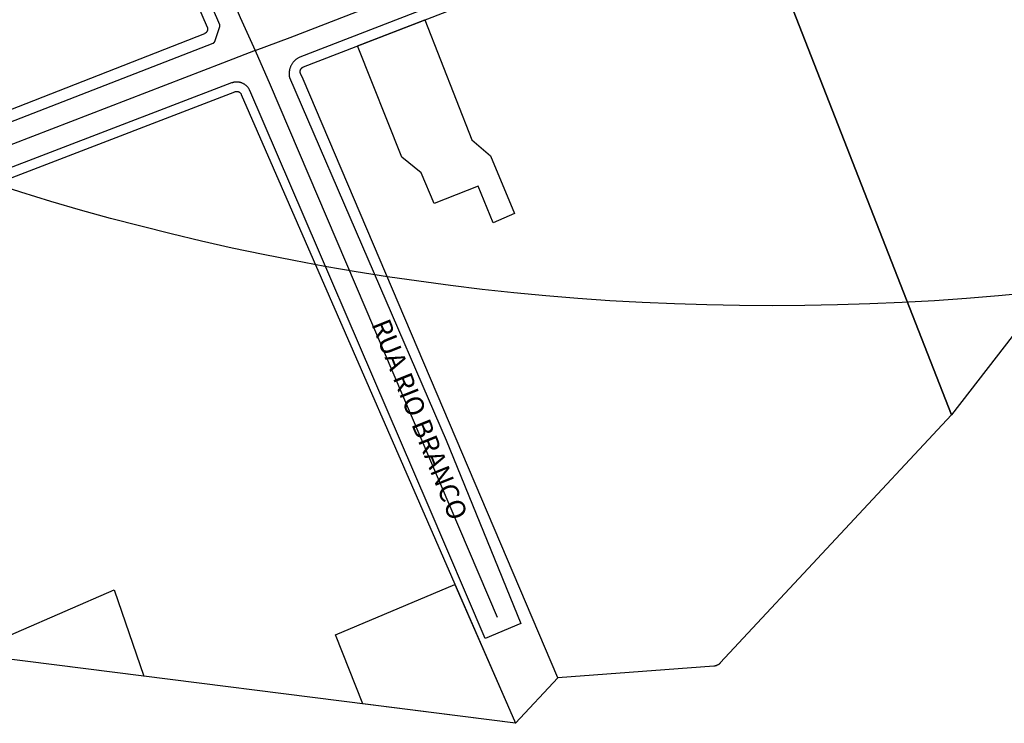
# Model space of a CAD drawing. Units: millimetres. Extents: x 3116 to 3358, y 1501 to 1661.
# Drawn here: x 3183 to 3186, y 1566 to 1568 of the extents above; entities that cross this region are included whole.
import ezdxf

# ---------------------------------------------------------------- set-up
doc = ezdxf.new("R2010")
doc.units = ezdxf.units.MM
for name, color, linetype in [('LOTE_SEM_CADASTRO_CTGEO', 8, 'Continuous'), ('MEIO_FIO_CTGEO', 1, 'Continuous'), ('nome_trecho', 251, 'Continuous'), ('QUADRA_ABERTA_CTGEO', 254, 'Continuous'), ('QUADRA_CTGEO', 7, 'Continuous'), ('TRECHO_CTGEO', 30, 'Continuous')]:
    doc.layers.add(name, color=color, linetype=linetype)
doc.styles.get("Standard").update_dxf_attribs({"font": 'arial.ttf'})

msp = doc.modelspace()

# ---------------------------------------------------------------- linework, layer by layer
at = {"color": 140}
msp.add_circle((3185.4188, 1573.9171), 6.9255, dxfattribs=at)
at = {"layer": 'LOTE_SEM_CADASTRO_CTGEO'}
for points in [[(3184.4663, 1567.7756), (3184.5951, 1567.4465), (3184.6466, 1567.4033), (3184.7128, 1567.2444), (3184.6541, 1567.2188), (3184.6127, 1567.3194), (3184.492, 1567.2727), (3184.4565, 1567.3562), (3184.4033, 1567.3992), (3184.2821, 1567.7043), (3184.4663, 1567.7756)], [(3184.5488, 1566.2277), (3184.7148, 1565.8465), (3184.2968, 1565.8996), (3184.2215, 1566.0893), (3184.5488, 1566.2277)], [(3183.2106, 1566.0375), (3183.2106, 1566.0375), (3183.2106, 1566.0375), (3183.615, 1566.2124), (3183.6965, 1565.9758), (3183.2106, 1566.0375)]]:
    msp.add_lwpolyline(points, close=True, dxfattribs=at)
at = {"layer": 'MEIO_FIO_CTGEO'}
for points in [[(3182.7386, 1567.2655), (3183.8867, 1567.7123), (3183.8869, 1567.7124), (3183.8871, 1567.7125), (3183.8873, 1567.7126), (3183.8875, 1567.7127), (3183.8877, 1567.7128), (3183.8879, 1567.713), (3183.8881, 1567.7131), (3183.8883, 1567.7132), (3183.8885, 1567.7134), (3183.8887, 1567.7135), (3183.8889, 1567.7137), (3183.889, 1567.7139), (3183.8892, 1567.714), (3183.8894, 1567.7142), (3183.8895, 1567.7144), (3183.8897, 1567.7146), (3183.8898, 1567.7148), (3183.8899, 1567.715), (3183.8901, 1567.7152), (3183.8902, 1567.7154), (3183.8903, 1567.7156), (3183.8904, 1567.7158), (3183.8905, 1567.716), (3183.8906, 1567.7163), (3183.8907, 1567.7165), (3183.9046, 1567.7578), (3183.9047, 1567.758), (3183.9047, 1567.7582), (3183.9048, 1567.7585), (3183.9048, 1567.7587), (3183.9049, 1567.7589), (3183.9049, 1567.7592), (3183.9049, 1567.7594), (3183.905, 1567.7596), (3183.905, 1567.7599), (3183.905, 1567.7601), (3183.905, 1567.7604), (3183.9049, 1567.7606), (3183.9049, 1567.7608), (3183.9049, 1567.7611), (3183.9048, 1567.7613), (3183.9048, 1567.7615), (3183.9047, 1567.7618), (3183.9047, 1567.762), (3183.9046, 1567.7622), (3183.9045, 1567.7624), (3183.9044, 1567.7627), (3183.4153, 1568.898)], [(3185.3694, 1568.156), (3184.1235, 1567.6733), (3184.1219, 1567.6726), (3184.1204, 1567.6718), (3184.1189, 1567.6709), (3184.1175, 1567.67), (3184.116, 1567.6691), (3184.1146, 1567.668), (3184.1133, 1567.667), (3184.1119, 1567.6659), (3184.1106, 1567.6647), (3184.1094, 1567.6635), (3184.1082, 1567.6623), (3184.107, 1567.661), (3184.1059, 1567.6597), (3184.1048, 1567.6584), (3184.1038, 1567.657), (3184.1028, 1567.6556), (3184.1019, 1567.6541), (3184.101, 1567.6526), (3184.1002, 1567.6511), (3184.0994, 1567.6496), (3184.0987, 1567.648), (3184.098, 1567.6464), (3184.0974, 1567.6448), (3184.0969, 1567.6432), (3184.0964, 1567.6415), (3184.0959, 1567.6398), (3184.0955, 1567.6382), (3184.0952, 1567.6365), (3184.095, 1567.6348), (3184.0947, 1567.633), (3184.0946, 1567.6313), (3184.0945, 1567.6296), (3184.0945, 1567.6279), (3184.0945, 1567.6261), (3184.0946, 1567.6244), (3184.0947, 1567.6227), (3184.0949, 1567.621), (3184.0952, 1567.6193), (3184.0955, 1567.6176), (3184.5251, 1566.6234), (3184.7299, 1566.1207), (3184.6318, 1566.0793)], [(3183.9368, 1567.6028), (3182.7912, 1567.1634)], [(3184.6318, 1566.0793), (3184.4757, 1566.4448), (3183.9869, 1567.5818), (3183.9864, 1567.583), (3183.9857, 1567.5842), (3183.9851, 1567.5854), (3183.9844, 1567.5866), (3183.9837, 1567.5878), (3183.9829, 1567.5889), (3183.9821, 1567.59), (3183.9812, 1567.5911), (3183.9804, 1567.5921), (3183.9794, 1567.5931), (3183.9785, 1567.5941), (3183.9775, 1567.595), (3183.9765, 1567.5959), (3183.9754, 1567.5968), (3183.9744, 1567.5976), (3183.9732, 1567.5984), (3183.9721, 1567.5992), (3183.9709, 1567.5999), (3183.9698, 1567.6006), (3183.9686, 1567.6012), (3183.9673, 1567.6018), (3183.9661, 1567.6023), (3183.9648, 1567.6028), (3183.9635, 1567.6033), (3183.9622, 1567.6037), (3183.9609, 1567.6041), (3183.9596, 1567.6044), (3183.9583, 1567.6047), (3183.9569, 1567.6049), (3183.9556, 1567.6051), (3183.9542, 1567.6052), (3183.9529, 1567.6053), (3183.9515, 1567.6054), (3183.9501, 1567.6054), (3183.9488, 1567.6053), (3183.9474, 1567.6052), (3183.9461, 1567.6051), (3183.9447, 1567.6049), (3183.9434, 1567.6046), (3183.942, 1567.6044), (3183.9407, 1567.604), (3183.9394, 1567.6036), (3183.9381, 1567.6032), (3183.9368, 1567.6028)]]:
    msp.add_lwpolyline(points, dxfattribs=at)
at = {"layer": 'QUADRA_ABERTA_CTGEO'}
msp.add_line((3184.7148, 1565.8465), (3184.831, 1565.9712), dxfattribs=at)
at = {"layer": 'QUADRA_CTGEO'}
for points in [[(3183.3948, 1568.8564), (3183.8699, 1567.7561), (3183.8701, 1567.7556), (3183.8703, 1567.7552), (3183.8704, 1567.7547), (3183.8705, 1567.7543), (3183.8707, 1567.7538), (3183.8708, 1567.7533), (3183.8709, 1567.7529), (3183.8709, 1567.7524), (3183.871, 1567.7519), (3183.871, 1567.7515), (3183.871, 1567.751), (3183.871, 1567.7505), (3183.871, 1567.75), (3183.871, 1567.7496), (3183.8709, 1567.7491), (3183.8709, 1567.7486), (3183.8708, 1567.7481), (3183.8707, 1567.7477), (3183.8706, 1567.7472), (3183.8705, 1567.7468), (3183.8703, 1567.7463), (3183.8702, 1567.7458), (3183.87, 1567.7454), (3183.8698, 1567.745), (3183.8696, 1567.7445), (3183.8694, 1567.7441), (3183.8691, 1567.7437), (3183.8689, 1567.7433), (3183.8686, 1567.7429), (3183.8683, 1567.7425), (3183.868, 1567.7421), (3183.8677, 1567.7418), (3183.8674, 1567.7414), (3183.8671, 1567.7411), (3183.8668, 1567.7407), (3183.8664, 1567.7404), (3183.866, 1567.7401), (3183.8657, 1567.7398), (3183.8653, 1567.7395), (3183.8649, 1567.7393), (3183.8645, 1567.739), (3183.8641, 1567.7388), (3183.8637, 1567.7385), (3183.8632, 1567.7383), (3183.8628, 1567.7381), (3183.8624, 1567.7379), (3182.7255, 1567.2926)], [(3185.3532, 1568.1192), (3185.9101, 1566.6926), (3185.2765, 1566.012), (3185.2759, 1566.0113), (3185.2752, 1566.0106), (3185.2745, 1566.01), (3185.2738, 1566.0094), (3185.2731, 1566.0088), (3185.2724, 1566.0083), (3185.2716, 1566.0078), (3185.2708, 1566.0073), (3185.27, 1566.0068), (3185.2692, 1566.0064), (3185.2684, 1566.0059), (3185.2675, 1566.0056), (3185.2667, 1566.0052), (3185.2658, 1566.0049), (3185.2649, 1566.0046), (3185.2641, 1566.0043), (3185.2632, 1566.0041), (3185.2623, 1566.0039), (3185.2614, 1566.0037), (3185.2604, 1566.0035), (3185.2595, 1566.0034), (3185.2586, 1566.0033), (3184.831, 1565.9712), (3184.1327, 1567.6132), (3184.1261, 1567.6287), (3184.1259, 1567.6292), (3184.1257, 1567.6296), (3184.1256, 1567.6301), (3184.1255, 1567.6305), (3184.1253, 1567.631), (3184.1252, 1567.6315), (3184.1252, 1567.6319), (3184.1251, 1567.6324), (3184.125, 1567.6329), (3184.125, 1567.6333), (3184.125, 1567.6338), (3184.125, 1567.6343), (3184.125, 1567.6348), (3184.125, 1567.6352), (3184.1251, 1567.6357), (3184.1252, 1567.6362), (3184.1252, 1567.6367), (3184.1253, 1567.6371), (3184.1255, 1567.6376), (3184.1256, 1567.638), (3184.1257, 1567.6385), (3184.1259, 1567.6389), (3184.1261, 1567.6394), (3184.1263, 1567.6398), (3184.1265, 1567.6403), (3184.1267, 1567.6407), (3184.1269, 1567.6411), (3184.1272, 1567.6415), (3184.1275, 1567.6419), (3184.1277, 1567.6423), (3184.128, 1567.6427), (3184.1283, 1567.643), (3184.1287, 1567.6434), (3184.129, 1567.6437), (3184.1293, 1567.644), (3184.1297, 1567.6444), (3184.1301, 1567.6447), (3184.1304, 1567.645), (3184.1308, 1567.6452), (3184.1312, 1567.6455), (3184.1316, 1567.6458), (3184.132, 1567.646), (3184.1324, 1567.6462), (3184.1329, 1567.6464), (3184.1333, 1567.6466), (3184.1337, 1567.6468), (3185.3532, 1568.1192)], [(3182.8192, 1567.1456), (3183.946, 1567.5788), (3183.9465, 1567.579), (3183.9469, 1567.5791), (3183.9474, 1567.5793), (3183.9478, 1567.5794), (3183.9483, 1567.5795), (3183.9488, 1567.5796), (3183.9492, 1567.5796), (3183.9497, 1567.5797), (3183.9502, 1567.5797), (3183.9506, 1567.5797), (3183.9511, 1567.5797), (3183.9516, 1567.5797), (3183.9521, 1567.5797), (3183.9525, 1567.5797), (3183.953, 1567.5796), (3183.9535, 1567.5795), (3183.9539, 1567.5794), (3183.9544, 1567.5793), (3183.9548, 1567.5792), (3183.9553, 1567.579), (3183.9557, 1567.5789), (3183.9562, 1567.5787), (3183.9566, 1567.5785), (3183.957, 1567.5783), (3183.9575, 1567.5781), (3183.9579, 1567.5778), (3183.9583, 1567.5776), (3183.9587, 1567.5773), (3183.9591, 1567.5771), (3183.9594, 1567.5768), (3183.9598, 1567.5765), (3183.9602, 1567.5761), (3183.9605, 1567.5758), (3183.9608, 1567.5755), (3183.9611, 1567.5751), (3183.9615, 1567.5748), (3183.9618, 1567.5744), (3183.962, 1567.574), (3183.9623, 1567.5736), (3183.9626, 1567.5732), (3183.9628, 1567.5728), (3183.963, 1567.5724), (3183.9632, 1567.572), (3183.9634, 1567.5716), (3184.7148, 1565.8465), (3183.2106, 1566.0375)]]:
    msp.add_lwpolyline(points, dxfattribs=at)
msp.add_lwpolyline([(3186.2498, 1567.1307), (3185.9101, 1566.6926), (3185.3532, 1568.1192), (3186.2857, 1568.4783), (3186.7955, 1567.3088), (3186.2498, 1567.1307)], close=True, dxfattribs=at)
at = {"layer": 'TRECHO_CTGEO'}
for points in [[(3183.6913, 1568.4019), (3183.7344, 1568.3116), (3183.96, 1567.7824), (3184.0017, 1567.6916)], [(3183.6913, 1568.4019), (3183.7344, 1568.3116), (3183.96, 1567.7824), (3184.0017, 1567.6916)], [(3184.0017, 1567.6916), (3184.0978, 1567.7275), (3185.1483, 1568.1356), (3185.2352, 1568.171)], [(3184.0017, 1567.6916), (3184.0978, 1567.7275), (3185.1483, 1568.1356), (3185.2352, 1568.171)], [(3184.0017, 1567.6916), (3183.9122, 1567.6576), (3182.7649, 1567.2144), (3182.6684, 1567.1787)], [(3184.0017, 1567.6916), (3183.9122, 1567.6576), (3182.7649, 1567.2144), (3182.6684, 1567.1787)], [(3184.0017, 1567.6916), (3184.0424, 1567.5978), (3184.6648, 1566.1377)], [(3184.0017, 1567.6916), (3184.0424, 1567.5978), (3184.6648, 1566.1377)]]:
    msp.add_lwpolyline(points, dxfattribs=at)

# ---------------------------------------------------------------- texts
at = {"layer": 'nome_trecho', "insert": (3184.3039, 1566.9353), "char_height": 0.05302, "attachment_point": 7, "rotation": 291.8153}
msp.add_mtext('RUA RIO BRANCO', dxfattribs=at)

doc.saveas('drawing.dxf')
